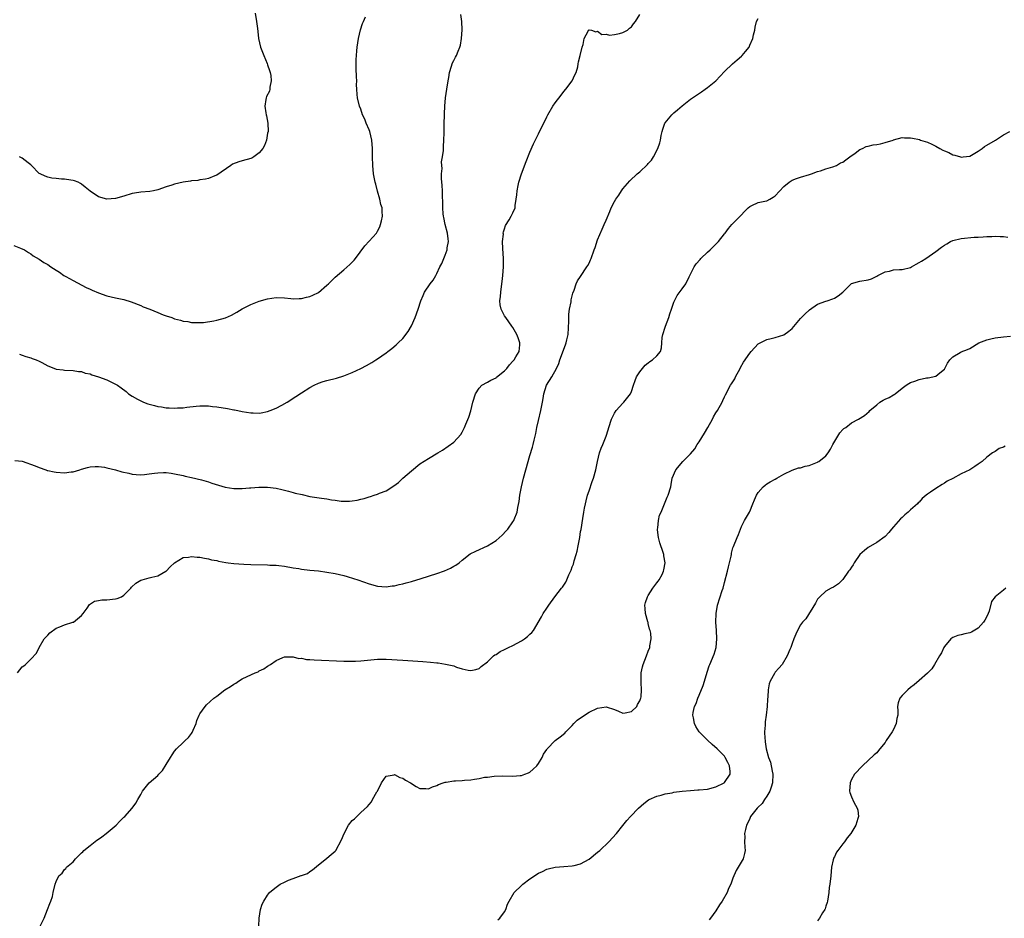
# Model space of a CAD drawing. Units: inches. Extents: x 2586000 to 2589000, y 1503000 to 1506000.
# Drawn here: x 2587024 to 2587257, y 1504735 to 1504947 of the extents above; entities that cross this region are included whole.
import ezdxf

# ---------------------------------------------------------------- set-up
doc = ezdxf.new("R2010")
doc.units = ezdxf.units.IN
doc.header["$MEASUREMENT"] = 0
doc.layers.add('LD25861503_10ft', color=60, linetype='Continuous')

msp = doc.modelspace()

# ---------------------------------------------------------------- linework, layer by layer
at = {"layer": 'LD25861503_10ft'}
for points, elevation in [([(2587023.24, 1504843.24), (2587025, 1504843.05), (2587028.02, 1504841.98), (2587029, 1504841.53), (2587030.54, 1504841), (2587030.87, 1504840.87), (2587031, 1504840.86), (2587032.51, 1504840.51), (2587033, 1504840.44), (2587035, 1504840.32), (2587036.52, 1504840.52), (2587037, 1504840.54), (2587038.59, 1504841), (2587039, 1504841.14), (2587040.41, 1504841.59), (2587041, 1504841.72), (2587042.19, 1504841.81), (2587043, 1504841.79), (2587044.4, 1504841.6), (2587045, 1504841.49), (2587047, 1504841.02), (2587048.56, 1504840.56), (2587050.19, 1504840.19), (2587051, 1504839.99), (2587051.92, 1504839.92), (2587053, 1504839.8), (2587053.92, 1504839.92), (2587055, 1504840.02), (2587056.24, 1504840.24), (2587057, 1504840.33), (2587058.39, 1504840.39), (2587059, 1504840.37), (2587060.21, 1504840.21), (2587061, 1504840.08), (2587063, 1504839.65), (2587063.52, 1504839.52), (2587065, 1504839.2), (2587067.37, 1504838.63), (2587069, 1504838.16), (2587069.83, 1504837.83), (2587072.93, 1504836.93), (2587075, 1504836.6), (2587076.59, 1504836.59), (2587077, 1504836.56), (2587078.74, 1504836.74), (2587079, 1504836.74), (2587080.92, 1504836.92), (2587083, 1504836.9), (2587085, 1504836.67), (2587086.34, 1504836.34), (2587087, 1504836.21), (2587087.92, 1504835.92), (2587089, 1504835.67), (2587089.51, 1504835.51), (2587091.13, 1504835.13), (2587093, 1504834.73), (2587095.72, 1504834.28), (2587097, 1504834.13), (2587098.08, 1504833.92), (2587099, 1504833.82), (2587100.38, 1504833.62), (2587101, 1504833.6), (2587102.39, 1504833.61), (2587103, 1504833.67), (2587104.17, 1504833.83), (2587105, 1504834.03), (2587105.8, 1504834.2), (2587107, 1504834.58), (2587107.33, 1504834.67), (2587108.17, 1504835), (2587109, 1504835.25), (2587109.46, 1504835.46), (2587111, 1504836.06), (2587112.82, 1504837.18), (2587113.97, 1504838.03), (2587115, 1504839), (2587117, 1504840.8), (2587119, 1504842.43), (2587121, 1504843.7), (2587123.23, 1504845), (2587124.33, 1504845.67), (2587127, 1504847.57), (2587128.67, 1504849.33), (2587129, 1504849.93), (2587129.52, 1504851), (2587129.83, 1504851.83), (2587130.54, 1504853.46), (2587131.06, 1504854.94), (2587131.54, 1504857), (2587132.12, 1504859), (2587133, 1504860.33), (2587133.63, 1504861), (2587135, 1504861.77), (2587135.8, 1504862.2), (2587137, 1504862.8), (2587137.12, 1504862.88), (2587139, 1504864.42), (2587139.55, 1504865), (2587140.16, 1504865.84), (2587141, 1504866.69), (2587141.14, 1504866.86), (2587141.28, 1504867), (2587141.71, 1504867.71), (2587142.44, 1504869), (2587142.6, 1504870.6), (2587142.61, 1504871), (2587142.23, 1504872.23), (2587141.94, 1504873), (2587141, 1504874.63), (2587140.76, 1504875), (2587139.28, 1504877), (2587139, 1504877.46), (2587138.21, 1504879), (2587137.99, 1504879.99), (2587137.93, 1504881), (2587138.04, 1504881.96), (2587138.1, 1504883), (2587138.39, 1504885), (2587138.44, 1504885.56), (2587138.63, 1504887), (2587138.77, 1504889), (2587138.78, 1504891), (2587138.63, 1504893.37), (2587138.55, 1504895), (2587138.73, 1504896.73), (2587138.72, 1504897), (2587138.73, 1504897.27), (2587139, 1504897.97), (2587139.24, 1504898.76), (2587140.11, 1504900.11), (2587140.59, 1504901), (2587140.71, 1504901.29), (2587141, 1504901.77), (2587141.48, 1504903), (2587141.55, 1504903.55), (2587141.79, 1504905), (2587141.93, 1504906.07), (2587141.99, 1504907), (2587142.23, 1504908.23), (2587142.4, 1504909), (2587143.04, 1504911), (2587144.11, 1504913.89), (2587145, 1504916.1), (2587145.89, 1504918.11), (2587147, 1504920.5), (2587149, 1504924.49), (2587149.28, 1504925), (2587150.45, 1504927), (2587151, 1504927.84), (2587152.36, 1504929.64), (2587153, 1504930.45), (2587153.49, 1504931), (2587155, 1504933), (2587155.61, 1504934.39), (2587155.94, 1504935), (2587156.3, 1504936.3), (2587156.42, 1504937), (2587156.48, 1504937.52), (2587156.89, 1504939), (2587157.39, 1504941), (2587157.6, 1504941.6), (2587157.86, 1504943), (2587158.79, 1504944.79), (2587158.88, 1504945), (2587159, 1504945.09), (2587159.56, 1504945), (2587160.63, 1504944.63), (2587161, 1504944.77), (2587161.99, 1504943.99), (2587163, 1504944.03), (2587163.79, 1504943.79), (2587165, 1504943.95), (2587166.16, 1504944.16), (2587167, 1504944.43), (2587168.06, 1504945), (2587168.56, 1504945.44), (2587169, 1504945.78), (2587169.53, 1504946.47), (2587169.96, 1504947), (2587171, 1504948.68)], 8690), ([(2587080.01, 1504949), (2587080.39, 1504947), (2587080.58, 1504945.42), (2587080.64, 1504944.64), (2587080.85, 1504943), (2587081.31, 1504941), (2587081.75, 1504939.75), (2587082.06, 1504939), (2587082.88, 1504937.12), (2587083, 1504936.81), (2587083.41, 1504935.41), (2587083.56, 1504935), (2587083.74, 1504934.26), (2587083.87, 1504933), (2587083.52, 1504931.52), (2587083.52, 1504931), (2587083.41, 1504930.59), (2587082.72, 1504929.28), (2587082.62, 1504929), (2587082.6, 1504928.6), (2587082.35, 1504927), (2587082.56, 1504925.44), (2587082.66, 1504925), (2587082.73, 1504924.73), (2587083.01, 1504923.01), (2587083.09, 1504921), (2587083, 1504920.64), (2587082.73, 1504919), (2587082.27, 1504917.73), (2587081.88, 1504917), (2587081, 1504915.94), (2587079.7, 1504915), (2587079.27, 1504914.73), (2587079, 1504914.63), (2587077, 1504914.06), (2587076.15, 1504913.85), (2587074.72, 1504913.28), (2587074.28, 1504913), (2587071, 1504910.69), (2587070.52, 1504910.52), (2587069, 1504909.9), (2587068.27, 1504909.73), (2587067, 1504909.56), (2587066.53, 1504909.47), (2587065, 1504909.32), (2587064.73, 1504909.27), (2587063, 1504909.01), (2587061, 1504908.56), (2587060.34, 1504908.34), (2587059, 1504907.95), (2587057, 1504907.22), (2587056.02, 1504907), (2587055.16, 1504906.84), (2587053, 1504906.71), (2587051.53, 1504906.47), (2587051, 1504906.36), (2587049, 1504905.7), (2587047, 1504905.14), (2587045, 1504905.02), (2587043, 1504905.55), (2587041, 1504906.94), (2587039.87, 1504907.87), (2587039, 1504908.56), (2587038.73, 1504908.73), (2587038.18, 1504909), (2587037.36, 1504909.36), (2587037, 1504909.47), (2587036.49, 1504909.51), (2587035, 1504909.74), (2587034.24, 1504909.76), (2587033, 1504909.87), (2587031.98, 1504910.02), (2587031, 1504910.19), (2587030.42, 1504910.42), (2587029.21, 1504911), (2587029, 1504911.12), (2587027.18, 1504913), (2587027, 1504913.16), (2587026.4, 1504913.6), (2587025, 1504914.69), (2587024.31, 1504915)], 8720), ([(2587024.33, 1504868.33), (2587025, 1504868.13), (2587025.81, 1504867.81), (2587027, 1504867.52), (2587027.34, 1504867.34), (2587028.27, 1504867), (2587029, 1504866.71), (2587029.61, 1504866.39), (2587031, 1504865.61), (2587032.87, 1504864.87), (2587033, 1504864.84), (2587034.62, 1504864.62), (2587035, 1504864.59), (2587037, 1504864.51), (2587038.29, 1504864.29), (2587039, 1504864.22), (2587039.89, 1504863.89), (2587041, 1504863.67), (2587041.46, 1504863.46), (2587043, 1504863.03), (2587045, 1504862.26), (2587047, 1504861.29), (2587047.5, 1504861), (2587048.38, 1504860.38), (2587049.53, 1504859.53), (2587050.14, 1504859), (2587051, 1504858.44), (2587052.26, 1504857.74), (2587053, 1504857.31), (2587053.68, 1504857), (2587054.64, 1504856.64), (2587056.21, 1504856.21), (2587057, 1504856.01), (2587057.89, 1504855.89), (2587059, 1504855.67), (2587059.7, 1504855.7), (2587061, 1504855.56), (2587061.67, 1504855.67), (2587063, 1504855.7), (2587063.86, 1504855.86), (2587066.07, 1504856.07), (2587067, 1504856.13), (2587069, 1504856.11), (2587070, 1504856), (2587071, 1504855.92), (2587073.52, 1504855.52), (2587075, 1504855.2), (2587075.18, 1504855.18), (2587075.94, 1504855), (2587077, 1504854.78), (2587079, 1504854.45), (2587079.55, 1504854.45), (2587081, 1504854.43), (2587081.48, 1504854.52), (2587083, 1504854.79), (2587083.62, 1504855), (2587085, 1504855.6), (2587086.33, 1504856.33), (2587087.58, 1504857), (2587088.46, 1504857.54), (2587089, 1504857.92), (2587089.69, 1504858.31), (2587091, 1504859.21), (2587093, 1504860.49), (2587093.99, 1504861), (2587095, 1504861.47), (2587096.13, 1504861.87), (2587097, 1504862.12), (2587099.28, 1504862.72), (2587101, 1504863.24), (2587103, 1504864), (2587105, 1504864.93), (2587106.36, 1504865.64), (2587107.63, 1504866.37), (2587108.56, 1504867), (2587109, 1504867.27), (2587111, 1504868.68), (2587111.41, 1504869), (2587112.34, 1504869.66), (2587113.42, 1504870.58), (2587113.83, 1504871), (2587115, 1504872.1), (2587116.26, 1504873.74), (2587117, 1504875.06), (2587117.88, 1504877), (2587118.6, 1504879), (2587119.22, 1504881), (2587119.73, 1504882.27), (2587120.09, 1504883), (2587121.46, 1504885), (2587122.17, 1504885.83), (2587122.75, 1504887), (2587123, 1504887.43), (2587123.73, 1504889), (2587124.2, 1504889.8), (2587124.67, 1504891), (2587125, 1504891.78), (2587125.45, 1504893), (2587125.48, 1504893.48), (2587125.73, 1504895), (2587125.64, 1504895.64), (2587125.51, 1504897), (2587124.99, 1504899), (2587124.66, 1504900.66), (2587124.55, 1504901), (2587124.47, 1504901.53), (2587124.39, 1504903), (2587124.42, 1504904.42), (2587124.36, 1504905.64), (2587124.33, 1504907), (2587124.28, 1504908.28), (2587124.07, 1504909.93), (2587124.09, 1504911), (2587124.24, 1504912.24), (2587124.15, 1504913), (2587124.13, 1504913.87), (2587124.37, 1504915), (2587124.55, 1504916.55), (2587124.56, 1504917.44), (2587124.65, 1504919), (2587124.71, 1504920.71), (2587124.7, 1504921), (2587124.76, 1504923), (2587124.79, 1504924.79), (2587124.83, 1504925.17), (2587124.89, 1504927), (2587125.06, 1504929), (2587125.33, 1504931), (2587125.64, 1504933), (2587125.8, 1504933.8), (2587126, 1504935), (2587126.47, 1504936.47), (2587126.62, 1504937), (2587126.73, 1504937.28), (2587127, 1504937.84), (2587127.42, 1504938.58), (2587127.62, 1504939), (2587128.01, 1504940.01), (2587128.46, 1504941), (2587128.58, 1504941.42), (2587128.85, 1504943), (2587128.97, 1504945.03), (2587128.89, 1504947), (2587128.68, 1504948.68)], 8700), ([(2587023, 1504894.02), (2587024.6, 1504893.4), (2587025.51, 1504893), (2587026.42, 1504892.42), (2587027, 1504892.08), (2587027.59, 1504891.59), (2587029, 1504890.81), (2587030.06, 1504890.06), (2587031, 1504889.56), (2587031.76, 1504889), (2587033, 1504888.26), (2587033.76, 1504887.76), (2587034.83, 1504887), (2587035.26, 1504886.74), (2587037, 1504885.75), (2587040.13, 1504884.13), (2587041, 1504883.75), (2587041.49, 1504883.49), (2587043, 1504882.88), (2587045, 1504882.19), (2587047, 1504881.72), (2587049, 1504881.28), (2587050.74, 1504880.74), (2587053, 1504879.85), (2587053.59, 1504879.59), (2587055.11, 1504879), (2587057, 1504878.18), (2587058.31, 1504877.69), (2587059, 1504877.41), (2587060.32, 1504877), (2587061, 1504876.74), (2587062.42, 1504876.42), (2587063, 1504876.2), (2587064.09, 1504876.09), (2587065, 1504875.86), (2587065.82, 1504875.82), (2587067, 1504875.81), (2587067.86, 1504875.86), (2587070.24, 1504876.24), (2587071, 1504876.4), (2587073, 1504876.98), (2587074.42, 1504877.58), (2587075.73, 1504878.27), (2587077, 1504879.06), (2587079, 1504880.07), (2587081, 1504880.87), (2587083, 1504881.44), (2587085, 1504881.75), (2587087, 1504881.68), (2587088.47, 1504881.53), (2587089, 1504881.45), (2587090.47, 1504881.53), (2587091, 1504881.5), (2587092.15, 1504881.85), (2587093, 1504882.02), (2587093.69, 1504882.31), (2587095.04, 1504882.96), (2587097, 1504884.65), (2587097.38, 1504885), (2587098.21, 1504885.79), (2587099, 1504886.6), (2587101, 1504888.28), (2587102.46, 1504889.54), (2587103, 1504890.09), (2587103.44, 1504890.56), (2587103.76, 1504891), (2587106.01, 1504893.99), (2587107, 1504895.05), (2587108.71, 1504897), (2587108.83, 1504897.17), (2587109, 1504897.46), (2587109.52, 1504898.48), (2587109.71, 1504899), (2587109.89, 1504899.89), (2587110.14, 1504901), (2587110.07, 1504902.07), (2587110.04, 1504903), (2587109.79, 1504903.79), (2587109.54, 1504905), (2587109, 1504906.9), (2587108.55, 1504908.55), (2587108.44, 1504909), (2587108.03, 1504911), (2587107.83, 1504913), (2587107.79, 1504915), (2587107.81, 1504915.81), (2587107.81, 1504917), (2587107.65, 1504919), (2587107.15, 1504921), (2587107, 1504921.45), (2587106.31, 1504923), (2587105.95, 1504923.95), (2587105.45, 1504925), (2587105, 1504926.33), (2587104.75, 1504927), (2587104.24, 1504929), (2587104.19, 1504929.81), (2587104.06, 1504931), (2587104.02, 1504932.02), (2587104.06, 1504933), (2587104.04, 1504933.96), (2587103.96, 1504935.96), (2587103.9, 1504937), (2587103.93, 1504938.07), (2587103.97, 1504939), (2587104.08, 1504940.09), (2587104.19, 1504941), (2587104.48, 1504943), (2587104.95, 1504945.05), (2587105.45, 1504946.55), (2587105.64, 1504947), (2587106.17, 1504948.17)], 8710), ([(2587023.82, 1504793), (2587025, 1504794.39), (2587025.32, 1504794.68), (2587025.72, 1504795), (2587027, 1504796.22), (2587028.35, 1504797.65), (2587028.98, 1504799), (2587030.2, 1504801), (2587030.55, 1504801.45), (2587031, 1504801.89), (2587031.53, 1504802.47), (2587033, 1504803.55), (2587033.84, 1504803.84), (2587035, 1504804.38), (2587036.95, 1504804.95), (2587037.06, 1504805), (2587039, 1504806.54), (2587039.36, 1504807), (2587040.31, 1504808.31), (2587040.86, 1504809.14), (2587042.06, 1504809.94), (2587043, 1504810.12), (2587043.77, 1504810.23), (2587045, 1504810.23), (2587047, 1504810.46), (2587047.44, 1504810.56), (2587048.44, 1504811), (2587049, 1504811.33), (2587050.63, 1504813), (2587050.78, 1504813.22), (2587051.8, 1504814.2), (2587053, 1504814.89), (2587053.37, 1504815), (2587055, 1504815.43), (2587055.6, 1504815.6), (2587057, 1504815.94), (2587058.91, 1504817), (2587059, 1504817.07), (2587059.94, 1504818.06), (2587061, 1504819.04), (2587063, 1504820.23), (2587064.32, 1504820.32), (2587065, 1504820.47), (2587066.31, 1504820.31), (2587067, 1504820.31), (2587068.1, 1504820.1), (2587069, 1504819.99), (2587069.75, 1504819.75), (2587071, 1504819.52), (2587071.38, 1504819.38), (2587073.08, 1504819.08), (2587073.7, 1504819), (2587075, 1504818.85), (2587077.33, 1504818.67), (2587079, 1504818.6), (2587083, 1504818.52), (2587083.53, 1504818.47), (2587085, 1504818.43), (2587085.66, 1504818.34), (2587087, 1504818.2), (2587089, 1504817.84), (2587090.37, 1504817.63), (2587091, 1504817.51), (2587093, 1504817.28), (2587095, 1504817.09), (2587097, 1504816.83), (2587099, 1504816.46), (2587101, 1504815.98), (2587101.77, 1504815.77), (2587103.32, 1504815.32), (2587104.32, 1504815), (2587107, 1504814.02), (2587109, 1504813.47), (2587111, 1504813.33), (2587112.47, 1504813.53), (2587113, 1504813.58), (2587114.13, 1504813.87), (2587115, 1504814.04), (2587115.74, 1504814.26), (2587117, 1504814.58), (2587119.27, 1504815.27), (2587123, 1504816.5), (2587124.85, 1504817.15), (2587126.26, 1504817.74), (2587127, 1504818.18), (2587127.53, 1504818.46), (2587128.24, 1504819), (2587129, 1504819.64), (2587130.87, 1504821.13), (2587132.22, 1504821.78), (2587135, 1504823.01), (2587137, 1504824.26), (2587138.45, 1504825.55), (2587139.43, 1504826.57), (2587139.78, 1504827), (2587141, 1504828.72), (2587141.19, 1504829), (2587141.27, 1504829.27), (2587141.97, 1504831), (2587142.12, 1504832.12), (2587142.49, 1504833.51), (2587142.64, 1504835), (2587143, 1504837.02), (2587143.51, 1504839), (2587144.05, 1504841), (2587145, 1504844.37), (2587145.65, 1504846.35), (2587145.8, 1504847), (2587145.99, 1504847.99), (2587146.28, 1504849), (2587146.41, 1504849.59), (2587146.66, 1504851), (2587147, 1504852.68), (2587147.57, 1504855), (2587147.95, 1504857), (2587148.14, 1504857.86), (2587148.3, 1504859), (2587148.95, 1504861), (2587150.16, 1504863), (2587151.26, 1504865), (2587151.86, 1504866.14), (2587152.11, 1504867), (2587152.7, 1504868.7), (2587153, 1504869.53), (2587153.44, 1504870.56), (2587153.57, 1504871), (2587153.71, 1504871.71), (2587154.02, 1504873), (2587154.19, 1504876.19), (2587154.17, 1504877), (2587154.2, 1504877.8), (2587154.38, 1504879), (2587154.74, 1504880.74), (2587154.79, 1504881.21), (2587155.18, 1504882.82), (2587155.46, 1504883.46), (2587155.95, 1504885), (2587156.28, 1504885.72), (2587157, 1504886.73), (2587158.5, 1504889), (2587158.69, 1504889.31), (2587159, 1504889.9), (2587159.36, 1504890.64), (2587159.51, 1504891), (2587160.22, 1504893), (2587160.4, 1504893.6), (2587161, 1504895.36), (2587162.06, 1504897.94), (2587162.57, 1504899), (2587163, 1504900.06), (2587163.89, 1504902.11), (2587164.25, 1504903), (2587165, 1504904.47), (2587165.3, 1504905), (2587166, 1504906), (2587166.65, 1504907), (2587167, 1504907.49), (2587168.62, 1504909.38), (2587170.39, 1504911), (2587171, 1504911.5), (2587172.79, 1504913.21), (2587173, 1504913.47), (2587173.76, 1504914.24), (2587174.19, 1504915), (2587175.21, 1504917), (2587175.69, 1504918.31), (2587175.85, 1504919), (2587176.04, 1504920.04), (2587176.25, 1504921), (2587176.43, 1504921.57), (2587176.94, 1504923), (2587177, 1504923.1), (2587178.55, 1504925), (2587179, 1504925.44), (2587179.86, 1504926.14), (2587181, 1504927.12), (2587183, 1504928.64), (2587185.57, 1504930.43), (2587186.42, 1504931), (2587187, 1504931.42), (2587188.94, 1504933), (2587191, 1504935.18), (2587192.94, 1504937.06), (2587194.03, 1504937.97), (2587195, 1504938.85), (2587195.21, 1504939), (2587195.98, 1504939.98), (2587196.81, 1504941), (2587197, 1504941.46), (2587197.71, 1504943), (2587197.89, 1504943.89), (2587198.18, 1504945), (2587198.3, 1504945.7), (2587198.61, 1504947), (2587199, 1504947.74)], 8680), ([(2587029, 1504732.6), (2587030.15, 1504735), (2587030.96, 1504737), (2587031.53, 1504738.47), (2587031.75, 1504739), (2587032.1, 1504740.1), (2587032.33, 1504741), (2587032.73, 1504743), (2587033, 1504743.62), (2587033.65, 1504745), (2587034.39, 1504745.61), (2587035, 1504746.44), (2587035.32, 1504746.68), (2587035.48, 1504747), (2587037, 1504748.3), (2587037.58, 1504749), (2587039, 1504750.39), (2587039.34, 1504750.66), (2587039.57, 1504751), (2587041, 1504752.18), (2587042.58, 1504753.42), (2587043, 1504753.68), (2587043.79, 1504754.21), (2587044.82, 1504755), (2587047.19, 1504757), (2587048.06, 1504757.94), (2587049, 1504758.85), (2587049.2, 1504759), (2587051, 1504761), (2587051.86, 1504762.14), (2587052.29, 1504763), (2587053, 1504764.23), (2587053.39, 1504765), (2587055.02, 1504766.98), (2587057, 1504768.72), (2587057.29, 1504769), (2587058.11, 1504769.89), (2587059, 1504771.32), (2587060.01, 1504773), (2587060.4, 1504773.6), (2587061, 1504774.46), (2587061.47, 1504775), (2587063, 1504776.52), (2587063.52, 1504777), (2587064.27, 1504777.73), (2587065, 1504778.64), (2587065.15, 1504778.85), (2587065.4, 1504779.4), (2587066.08, 1504781), (2587066.27, 1504781.73), (2587066.84, 1504783), (2587067, 1504783.29), (2587068.19, 1504785), (2587068.58, 1504785.42), (2587070.31, 1504787), (2587071, 1504787.51), (2587072.85, 1504789), (2587074.21, 1504789.79), (2587075, 1504790.35), (2587075.44, 1504790.56), (2587076.08, 1504791), (2587077, 1504791.54), (2587078.13, 1504792.13), (2587080.06, 1504793), (2587080.74, 1504793.26), (2587081, 1504793.44), (2587082.06, 1504793.94), (2587083, 1504794.6), (2587083.64, 1504795), (2587085, 1504795.93), (2587086.58, 1504796.58), (2587087, 1504796.79), (2587088.74, 1504796.74), (2587089, 1504796.8), (2587090.41, 1504796.41), (2587091, 1504796.43), (2587092.17, 1504796.17), (2587093, 1504796.14), (2587094.03, 1504796.03), (2587101, 1504795.75), (2587103, 1504795.73), (2587103.76, 1504795.76), (2587105, 1504795.82), (2587108.17, 1504796.17), (2587109, 1504796.24), (2587110.26, 1504796.26), (2587111, 1504796.26), (2587115, 1504795.97), (2587119.66, 1504795.66), (2587121.5, 1504795.5), (2587123, 1504795.34), (2587123.32, 1504795.32), (2587125.07, 1504795.07), (2587125.42, 1504795), (2587127, 1504794.62), (2587127.63, 1504794.37), (2587129, 1504793.97), (2587130.38, 1504793.62), (2587131, 1504793.54), (2587132.19, 1504793.81), (2587133, 1504794.02), (2587133.51, 1504794.49), (2587135, 1504795.6), (2587136.43, 1504797), (2587136.75, 1504797.25), (2587137, 1504797.36), (2587137.95, 1504798.05), (2587139, 1504798.5), (2587139.3, 1504798.7), (2587139.94, 1504799), (2587141, 1504799.46), (2587143, 1504800.54), (2587143.72, 1504801), (2587144.43, 1504801.57), (2587145, 1504802.16), (2587145.47, 1504802.53), (2587145.84, 1504803), (2587147.77, 1504806.23), (2587148.15, 1504807), (2587149, 1504808.28), (2587149.45, 1504809), (2587150.91, 1504811), (2587152.46, 1504813), (2587152.72, 1504813.28), (2587153, 1504813.73), (2587153.53, 1504814.47), (2587153.72, 1504815), (2587154.2, 1504816.2), (2587154.75, 1504817.25), (2587155, 1504818.04), (2587155.28, 1504818.72), (2587155.46, 1504819.46), (2587155.98, 1504821), (2587156.2, 1504821.8), (2587156.45, 1504823), (2587156.79, 1504825), (2587157, 1504826.41), (2587157.1, 1504826.9), (2587157.53, 1504829.53), (2587157.74, 1504831), (2587157.94, 1504831.94), (2587158.12, 1504833), (2587158.29, 1504833.71), (2587158.65, 1504835), (2587159, 1504836.04), (2587159.76, 1504838.24), (2587160.06, 1504839), (2587160.6, 1504841), (2587160.98, 1504843), (2587161.46, 1504845), (2587161.84, 1504846.16), (2587162.23, 1504847), (2587163.07, 1504849), (2587163.51, 1504850.49), (2587163.7, 1504851), (2587164.33, 1504853), (2587164.56, 1504853.44), (2587165, 1504854.42), (2587165.37, 1504855), (2587167, 1504856.79), (2587167.21, 1504857), (2587168.78, 1504859), (2587169, 1504859.52), (2587169.51, 1504861), (2587169.87, 1504862.13), (2587170.22, 1504863), (2587171, 1504864.2), (2587171.59, 1504865), (2587172.27, 1504865.73), (2587173, 1504866.31), (2587173.37, 1504866.63), (2587174, 1504867), (2587175, 1504867.97), (2587175.85, 1504869), (2587176.13, 1504869.87), (2587176.21, 1504871), (2587176.28, 1504872.28), (2587176.41, 1504873), (2587177, 1504874.74), (2587177.07, 1504875), (2587177.84, 1504877), (2587178.07, 1504877.93), (2587178.48, 1504879), (2587179, 1504880.62), (2587179.16, 1504881), (2587179.8, 1504882.2), (2587181, 1504883.78), (2587181.84, 1504885), (2587182.67, 1504886.67), (2587183, 1504887.24), (2587183.86, 1504889), (2587184.31, 1504889.69), (2587185.22, 1504890.78), (2587185.43, 1504891), (2587187, 1504892.48), (2587187.61, 1504893), (2587189.62, 1504895), (2587191, 1504896.78), (2587191.19, 1504897), (2587191.94, 1504898.06), (2587192.77, 1504899), (2587193, 1504899.29), (2587194.85, 1504901.15), (2587195.79, 1504902.21), (2587196.61, 1504903), (2587197, 1504903.32), (2587197.5, 1504903.5), (2587199, 1504904.2), (2587200.51, 1504904.51), (2587201, 1504904.63), (2587201.73, 1504905), (2587202.53, 1504905.47), (2587203, 1504905.82), (2587205, 1504908), (2587206.3, 1504909), (2587207, 1504909.48), (2587208.07, 1504909.93), (2587209, 1504910.25), (2587211.12, 1504910.88), (2587211.57, 1504911), (2587213, 1504911.53), (2587213.71, 1504911.71), (2587215, 1504912.18), (2587216.64, 1504912.64), (2587217.48, 1504913), (2587218.41, 1504913.59), (2587219, 1504913.77), (2587219.66, 1504914.34), (2587220.66, 1504915), (2587221.88, 1504915.88), (2587223, 1504916.75), (2587223.61, 1504917), (2587224.54, 1504917.46), (2587225, 1504917.54), (2587226.17, 1504917.83), (2587227, 1504917.95), (2587227.86, 1504918.14), (2587229, 1504918.43), (2587230.86, 1504919), (2587231, 1504919.06), (2587233, 1504919.59), (2587233.55, 1504919.55), (2587235, 1504919.56), (2587235.45, 1504919.45), (2587237.1, 1504919.1), (2587237.35, 1504919), (2587239, 1504918.5), (2587240, 1504918), (2587241, 1504917.59), (2587241.89, 1504917), (2587242.64, 1504916.64), (2587243, 1504916.43), (2587244.04, 1504916.04), (2587245, 1504915.5), (2587245.45, 1504915.45), (2587246.84, 1504915), (2587247, 1504914.97), (2587247.42, 1504915), (2587249, 1504915.21), (2587251, 1504916.34), (2587251.96, 1504917), (2587252.49, 1504917.51), (2587253, 1504917.78), (2587255.06, 1504919), (2587257, 1504920.25), (2587258.48, 1504921)], 8670), ([(2587080.95, 1504733.05), (2587080.99, 1504735), (2587081.29, 1504737), (2587081.71, 1504738.29), (2587082.09, 1504739), (2587083, 1504740.37), (2587083.45, 1504741), (2587084.28, 1504741.72), (2587085, 1504742.31), (2587085.93, 1504743), (2587087, 1504743.51), (2587087.92, 1504743.92), (2587089, 1504744.37), (2587090.95, 1504745.05), (2587091, 1504745.09), (2587092.46, 1504745.54), (2587093, 1504746), (2587093.64, 1504746.36), (2587095, 1504747.57), (2587096.9, 1504749.1), (2587097, 1504749.15), (2587097.98, 1504750.02), (2587099, 1504750.8), (2587099.15, 1504751), (2587100.48, 1504753.52), (2587101.06, 1504755), (2587102.15, 1504757), (2587103, 1504758.06), (2587103.51, 1504758.49), (2587105, 1504759.95), (2587106.64, 1504761.36), (2587107, 1504761.85), (2587107.53, 1504762.47), (2587107.8, 1504763), (2587108.82, 1504764.82), (2587108.96, 1504765.04), (2587109.93, 1504767), (2587111, 1504768.57), (2587112.9, 1504768.9), (2587113, 1504768.94), (2587114.24, 1504768.24), (2587115, 1504768.08), (2587115.61, 1504767.61), (2587116.77, 1504767), (2587118.11, 1504766.11), (2587119, 1504765.66), (2587120.37, 1504765.63), (2587121, 1504765.56), (2587121.98, 1504766.02), (2587123, 1504766.37), (2587123.42, 1504766.58), (2587124.48, 1504767), (2587125, 1504767.16), (2587125.17, 1504767.17), (2587127, 1504767.43), (2587127.43, 1504767.43), (2587129, 1504767.51), (2587129.57, 1504767.57), (2587131, 1504767.68), (2587131.88, 1504767.88), (2587133, 1504768), (2587134.29, 1504768.29), (2587135, 1504768.35), (2587136.56, 1504768.56), (2587138.62, 1504768.62), (2587141, 1504768.57), (2587142.69, 1504768.69), (2587143, 1504768.73), (2587143.79, 1504769), (2587144.65, 1504769.35), (2587145, 1504769.53), (2587145.81, 1504770.19), (2587146.65, 1504771), (2587147, 1504771.51), (2587147.88, 1504773), (2587148.24, 1504773.76), (2587149, 1504774.86), (2587149.11, 1504775), (2587151, 1504776.95), (2587152.15, 1504777.85), (2587153.24, 1504778.76), (2587153.49, 1504779), (2587155, 1504780.56), (2587155.39, 1504781), (2587156.21, 1504781.79), (2587157.88, 1504783), (2587159, 1504783.69), (2587161, 1504784.67), (2587163, 1504784.98), (2587165, 1504784.34), (2587165.92, 1504783.92), (2587167, 1504783.47), (2587167.52, 1504783.52), (2587169, 1504783.81), (2587170.28, 1504785), (2587170.48, 1504785.52), (2587171, 1504786.34), (2587171.16, 1504786.84), (2587171.26, 1504787), (2587171.33, 1504787.33), (2587171.4, 1504789), (2587171.28, 1504790.72), (2587171.34, 1504791.34), (2587171.32, 1504793), (2587171.61, 1504794.39), (2587171.78, 1504795), (2587172.6, 1504797), (2587173, 1504798.1), (2587173.35, 1504799), (2587173.39, 1504799.39), (2587173.67, 1504801), (2587173.6, 1504802.4), (2587173.46, 1504803), (2587173.29, 1504803.29), (2587173, 1504804.66), (2587172.93, 1504804.93), (2587172.91, 1504805.09), (2587172.36, 1504807), (2587172.23, 1504808.23), (2587172.2, 1504809), (2587172.34, 1504809.66), (2587172.79, 1504811), (2587173, 1504811.3), (2587174.06, 1504813), (2587175, 1504814.24), (2587175.31, 1504814.69), (2587175.58, 1504815), (2587176.24, 1504816.24), (2587176.6, 1504817), (2587176.64, 1504817.36), (2587176.96, 1504819), (2587176.68, 1504820.68), (2587176.65, 1504821), (2587176.52, 1504821.48), (2587175.71, 1504823.71), (2587175.39, 1504825), (2587175.19, 1504826.81), (2587175.18, 1504827), (2587175.25, 1504827.25), (2587175.4, 1504829), (2587175.68, 1504830.32), (2587176.01, 1504831), (2587177.47, 1504834.53), (2587177.72, 1504835), (2587178.32, 1504837), (2587178.43, 1504837.57), (2587178.66, 1504839), (2587179.49, 1504841), (2587181.19, 1504843), (2587183, 1504844.78), (2587184, 1504846), (2587184.54, 1504847), (2587185, 1504847.61), (2587186.3, 1504849.7), (2587187.08, 1504851), (2587188.19, 1504853), (2587188.44, 1504853.56), (2587189, 1504854.51), (2587189.32, 1504855), (2587190.43, 1504857), (2587190.58, 1504857.42), (2587191, 1504858.24), (2587191.28, 1504858.72), (2587192.41, 1504861), (2587192.63, 1504861.37), (2587193.44, 1504862.56), (2587193.63, 1504863), (2587194.73, 1504865), (2587194.81, 1504865.19), (2587195.54, 1504866.46), (2587197, 1504868.63), (2587197.33, 1504869), (2587199, 1504870.8), (2587199.11, 1504870.89), (2587201, 1504871.85), (2587202.08, 1504872.08), (2587203, 1504872.32), (2587205, 1504872.94), (2587206.24, 1504873.76), (2587207, 1504874.43), (2587209, 1504876.77), (2587210.09, 1504877.91), (2587211, 1504878.75), (2587211.14, 1504878.86), (2587213, 1504880.2), (2587215, 1504880.91), (2587215.32, 1504881), (2587216.59, 1504881.41), (2587217, 1504881.62), (2587217.87, 1504882.13), (2587219, 1504883), (2587220.93, 1504885), (2587221, 1504885.05), (2587223, 1504885.64), (2587225, 1504885.95), (2587225.8, 1504886.2), (2587227, 1504886.83), (2587227.25, 1504887), (2587229, 1504887.84), (2587230.02, 1504888.02), (2587231, 1504888.27), (2587232.35, 1504888.35), (2587233, 1504888.42), (2587235, 1504888.89), (2587235.24, 1504889), (2587236.35, 1504889.65), (2587237, 1504890), (2587237.61, 1504890.39), (2587238.65, 1504891), (2587241, 1504892.63), (2587242.33, 1504893.67), (2587243, 1504894.13), (2587243.54, 1504894.46), (2587244.47, 1504895), (2587245, 1504895.24), (2587247, 1504895.75), (2587250.01, 1504896.01), (2587251, 1504896.04), (2587252.13, 1504896.13), (2587253, 1504896.18), (2587254.19, 1504896.19), (2587255, 1504896.24), (2587256.15, 1504896.15), (2587257, 1504896.17), (2587258.02, 1504896.02)], 8660), ([(2587137.43, 1504734.57), (2587137.9, 1504735), (2587139, 1504736.45), (2587139.33, 1504737), (2587139.71, 1504738.29), (2587140.07, 1504739), (2587141.26, 1504741), (2587143, 1504742.68), (2587143.36, 1504743), (2587145, 1504744.28), (2587146.06, 1504745), (2587146.64, 1504745.36), (2587147, 1504745.63), (2587147.97, 1504746.03), (2587149, 1504746.59), (2587149.35, 1504746.65), (2587151, 1504747.05), (2587153, 1504747.18), (2587155, 1504747.33), (2587155.45, 1504747.45), (2587157, 1504747.8), (2587159, 1504748.91), (2587161, 1504750.57), (2587161.5, 1504751), (2587163.63, 1504753), (2587165.46, 1504755), (2587167, 1504756.91), (2587167.95, 1504758.05), (2587168.77, 1504759), (2587170.65, 1504761), (2587171.91, 1504762.09), (2587173.06, 1504762.94), (2587173.17, 1504763), (2587175, 1504763.81), (2587176.06, 1504764.06), (2587177, 1504764.37), (2587178.62, 1504764.62), (2587179, 1504764.73), (2587181, 1504764.99), (2587183, 1504765.19), (2587184.68, 1504765.32), (2587185, 1504765.32), (2587187, 1504765.5), (2587189, 1504766.01), (2587190.94, 1504767), (2587191, 1504767.06), (2587192.37, 1504769), (2587192.35, 1504769.65), (2587192.22, 1504771), (2587191.8, 1504771.8), (2587191.19, 1504773), (2587191, 1504773.25), (2587190.13, 1504774.13), (2587189.3, 1504775), (2587188.08, 1504776.08), (2587187, 1504777.05), (2587185.06, 1504779), (2587184.27, 1504780.27), (2587183.89, 1504781), (2587183.68, 1504782.32), (2587183.55, 1504783), (2587183.64, 1504783.64), (2587183.92, 1504785), (2587184.28, 1504785.72), (2587184.69, 1504787), (2587185, 1504787.68), (2587185.99, 1504790.01), (2587186.31, 1504791), (2587186.88, 1504793.12), (2587187.37, 1504794.63), (2587187.52, 1504795), (2587188.59, 1504797.41), (2587189.06, 1504799), (2587189.23, 1504801), (2587189.1, 1504803), (2587189, 1504805), (2587189.06, 1504807), (2587189.37, 1504809), (2587190.46, 1504812.46), (2587190.66, 1504813), (2587191, 1504814.36), (2587191.69, 1504817), (2587191.94, 1504818.06), (2587192.21, 1504819), (2587192.59, 1504820.59), (2587192.66, 1504821), (2587192.69, 1504821.31), (2587193, 1504822.52), (2587193.12, 1504822.88), (2587193.98, 1504825), (2587194.3, 1504825.7), (2587194.76, 1504827), (2587195, 1504827.59), (2587195.74, 1504829), (2587196.92, 1504831), (2587197, 1504831.16), (2587197.74, 1504833), (2587198.13, 1504833.87), (2587198.55, 1504835), (2587199, 1504835.66), (2587200.12, 1504837), (2587200.59, 1504837.41), (2587201, 1504837.68), (2587201.82, 1504838.18), (2587203, 1504838.82), (2587203.35, 1504839), (2587205, 1504840.01), (2587207, 1504840.94), (2587208.53, 1504841.47), (2587209, 1504841.51), (2587210.12, 1504841.88), (2587211, 1504842.05), (2587213, 1504842.84), (2587213.11, 1504842.89), (2587213.28, 1504843), (2587215, 1504844.3), (2587215.51, 1504845), (2587216.08, 1504845.92), (2587216.61, 1504847), (2587217.81, 1504849), (2587218.27, 1504849.73), (2587219, 1504850.51), (2587219.26, 1504850.74), (2587219.67, 1504851), (2587221, 1504852.14), (2587222.66, 1504853), (2587224.13, 1504853.87), (2587225.21, 1504854.79), (2587225.36, 1504855), (2587227, 1504856.41), (2587227.73, 1504857), (2587228.54, 1504857.46), (2587229, 1504857.69), (2587229.91, 1504858.09), (2587231, 1504858.76), (2587231.16, 1504858.84), (2587231.34, 1504859), (2587233, 1504860.28), (2587233.97, 1504861), (2587234.59, 1504861.41), (2587235, 1504861.64), (2587236.04, 1504861.96), (2587237, 1504862.38), (2587238.76, 1504862.76), (2587239.2, 1504862.8), (2587241, 1504863.15), (2587241.93, 1504863.93), (2587243, 1504864.8), (2587243.13, 1504865), (2587243.77, 1504866.23), (2587244.32, 1504867), (2587245, 1504867.72), (2587246.72, 1504868.72), (2587247, 1504868.91), (2587248.5, 1504869.5), (2587249, 1504869.73), (2587251.18, 1504871), (2587253, 1504871.77), (2587253.98, 1504871.98), (2587255, 1504872.25), (2587257, 1504872.47), (2587258.63, 1504872.63)], 8650), ([(2587257.37, 1504846.63), (2587257, 1504846.37), (2587255.98, 1504846.02), (2587255, 1504845.36), (2587254.41, 1504845), (2587253, 1504844.03), (2587251.93, 1504843), (2587251, 1504842.34), (2587250.18, 1504841.82), (2587249, 1504841), (2587247, 1504840.02), (2587245, 1504838.94), (2587243.69, 1504838.31), (2587243, 1504837.81), (2587242.46, 1504837.54), (2587241, 1504836.62), (2587239.7, 1504835.69), (2587239, 1504835.24), (2587238.72, 1504835), (2587237.74, 1504834.26), (2587237, 1504833.35), (2587236.81, 1504833.19), (2587236.67, 1504833), (2587235, 1504831.58), (2587234.41, 1504831), (2587233.63, 1504830.37), (2587233, 1504829.73), (2587232.62, 1504829.38), (2587231, 1504827.52), (2587230.5, 1504827), (2587229.83, 1504826.17), (2587229, 1504825.26), (2587227, 1504823.78), (2587225, 1504822.67), (2587224.09, 1504821.91), (2587223, 1504820.94), (2587221.69, 1504819), (2587221.44, 1504818.56), (2587221, 1504817.96), (2587220.65, 1504817.35), (2587220.35, 1504817), (2587219, 1504815.05), (2587217.98, 1504814.02), (2587216.77, 1504813.23), (2587216.23, 1504813), (2587215, 1504812.28), (2587213.53, 1504811), (2587213, 1504810.41), (2587212.52, 1504809.48), (2587210.23, 1504805.77), (2587209.45, 1504805), (2587209, 1504804.31), (2587208.24, 1504803), (2587207.85, 1504802.15), (2587207.44, 1504801), (2587207, 1504799.94), (2587206.69, 1504799), (2587206.48, 1504798.48), (2587205.83, 1504797), (2587204.63, 1504795), (2587203.89, 1504794.11), (2587203, 1504793.15), (2587202.9, 1504793), (2587202.81, 1504792.81), (2587201.82, 1504791), (2587201.58, 1504790.42), (2587201.37, 1504789), (2587201.29, 1504787.29), (2587201.21, 1504786.79), (2587201.11, 1504785), (2587200.87, 1504783), (2587200.63, 1504781.37), (2587200.6, 1504781), (2587200.61, 1504780.61), (2587200.5, 1504779), (2587200.56, 1504777.44), (2587200.6, 1504777), (2587200.66, 1504776.66), (2587200.9, 1504775), (2587201.45, 1504773), (2587201.87, 1504771.87), (2587202.26, 1504769.74), (2587202.43, 1504769), (2587202.37, 1504767), (2587202.07, 1504765.93), (2587201.69, 1504765), (2587201, 1504763.79), (2587200.44, 1504763), (2587199.89, 1504762.11), (2587198.89, 1504761.11), (2587198.76, 1504761), (2587197.18, 1504759), (2587197, 1504758.57), (2587196.5, 1504757.5), (2587196.24, 1504757), (2587195.97, 1504755.97), (2587195.77, 1504755), (2587195.8, 1504754.2), (2587195.77, 1504753), (2587195.79, 1504751.79), (2587195.87, 1504751), (2587195.76, 1504750.24), (2587195.4, 1504749), (2587194.28, 1504747), (2587193.79, 1504746.21), (2587193, 1504744.45), (2587192.49, 1504743), (2587191.99, 1504742.01), (2587191.62, 1504741), (2587190.45, 1504739), (2587189.86, 1504738.14), (2587189, 1504736.74), (2587187.71, 1504735), (2587187.39, 1504734.61)], 8640), ([(2587257.54, 1504813), (2587257, 1504812.51), (2587255.02, 1504810.98), (2587254.14, 1504809.86), (2587253.56, 1504807.56), (2587253.34, 1504807), (2587253, 1504806.29), (2587252.54, 1504805.46), (2587252.26, 1504805), (2587251, 1504803.59), (2587249.38, 1504802.62), (2587249, 1504802.45), (2587247.82, 1504802.18), (2587247, 1504801.95), (2587246.2, 1504801.79), (2587245, 1504801.38), (2587244.79, 1504801.21), (2587244.56, 1504801), (2587243, 1504799.25), (2587242.87, 1504799), (2587242.31, 1504797.69), (2587241.86, 1504797), (2587240.66, 1504795), (2587240.06, 1504793.94), (2587239, 1504792.91), (2587237, 1504791.15), (2587235.88, 1504790.12), (2587235, 1504789.49), (2587234.36, 1504789), (2587233, 1504787.65), (2587232.43, 1504787), (2587232.1, 1504785.9), (2587231.92, 1504785), (2587232.03, 1504784.03), (2587231.98, 1504783), (2587231.78, 1504782.22), (2587231.63, 1504781), (2587231, 1504779.61), (2587230.63, 1504779), (2587229.98, 1504778.02), (2587229.26, 1504777), (2587229, 1504776.49), (2587227.7, 1504775), (2587227.41, 1504774.59), (2587227, 1504774.11), (2587226.4, 1504773.6), (2587223.61, 1504771), (2587223, 1504770.37), (2587222.34, 1504769.66), (2587221.77, 1504769), (2587221, 1504767.73), (2587220.7, 1504767), (2587220.59, 1504765), (2587220.67, 1504764.67), (2587221, 1504763.69), (2587221.56, 1504762.44), (2587222.34, 1504761), (2587222.5, 1504760.5), (2587222.66, 1504759), (2587222.57, 1504758.57), (2587222.04, 1504757), (2587220.86, 1504755), (2587220, 1504754), (2587219.37, 1504753), (2587219, 1504752.56), (2587217.84, 1504751), (2587217.46, 1504750.54), (2587217, 1504749.51), (2587216.82, 1504749.18), (2587216.77, 1504749), (2587216.73, 1504748.73), (2587216.31, 1504747), (2587216.13, 1504745), (2587215.91, 1504743), (2587215.79, 1504742.21), (2587215.66, 1504741), (2587215.38, 1504739), (2587215.3, 1504738.7), (2587215, 1504737.77), (2587214.8, 1504737.2), (2587214.72, 1504737), (2587214.21, 1504736.21), (2587213.47, 1504735), (2587213, 1504734.35)], 8630)]:
    msp.add_lwpolyline(points, dxfattribs=dict(at, elevation=elevation))

doc.saveas('drawing.dxf')
